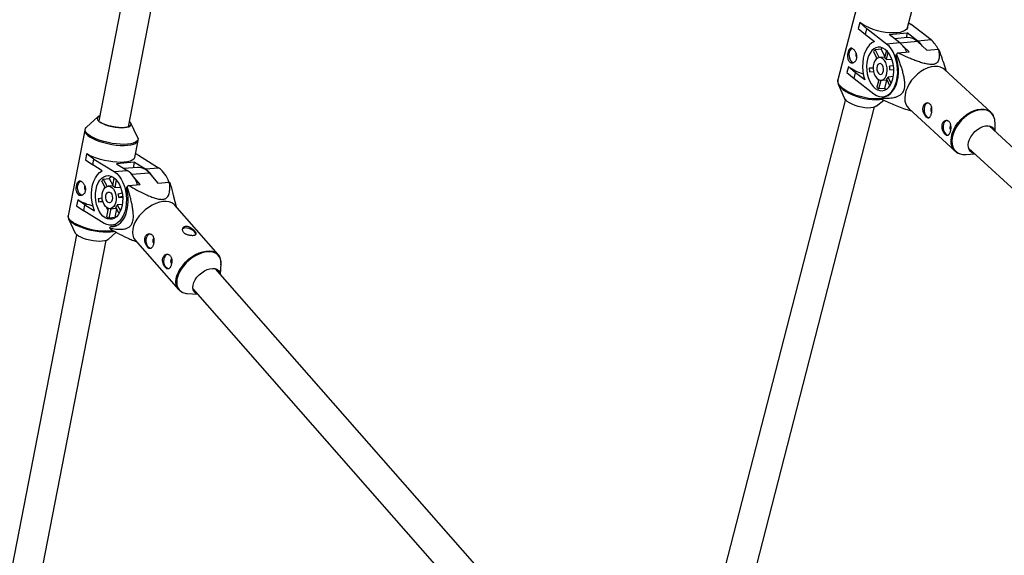
# Model space of a CAD drawing. Units: millimetres. Extents: x -6971 to 1229, y -13350 to -5150.
# Drawn here: x -4622 to -4100, y -9754 to -9471 of the extents above; entities that cross this region are included whole.
import ezdxf

# ---------------------------------------------------------------- set-up
doc = ezdxf.new("R2010")
doc.units = ezdxf.units.MM

msp = doc.modelspace()

# ---------------------------------------------------------------- linework, layer by layer
at = {"color": 7, "linetype": 'Continuous', "lineweight": 25}
for p, q in [((-4530.34, -9271.63), (-4579.57, -9524.4)), ((-4563.87, -9527.46), (-4514.63, -9274.62)), ((-4176.77, -9459.09), (-4187.98, -9502.63)), ((-4151.09, -9474.86), (-4148.88, -9466.27)), ((-4176.39, -9472.32), (-4177.17, -9475.35)), ((-4176.28, -9472.31), (-4176.39, -9472.32)), ((-4172.63, -9475.57), (-4176.39, -9472.32)), ((-4150.47, -9472.45), (-4149.13, -9473.38)), ((-4138.64, -9481.48), (-4149.13, -9473.38)), ((-4177.17, -9475.35), (-4173.41, -9478.6)), ((-4173.41, -9478.6), (-4172.63, -9475.57)), ((-4173.41, -9478.6), (-4168.55, -9482.34)), ((-4162.14, -9483.66), (-4172.63, -9475.57)), ((-4160.82, -9478.67), (-4151.22, -9477.78)), ((-4155.19, -9483.02), (-4160.82, -9478.67)), ((-4151.22, -9477.78), (-4151.88, -9480.32)), ((-4145.59, -9482.12), (-4151.22, -9477.78)), ((-4155.19, -9483.02), (-4162.14, -9483.66)), ((-4151.15, -9480.25), (-4157.96, -9480.88)), ((-4145.84, -9482.31), (-4140.79, -9486.96)), ((-4138.64, -9481.48), (-4145.59, -9482.12)), ((-4169.09, -9487.59), (-4167.33, -9491.36)), ((-4168.16, -9486.55), (-4165.03, -9486.26)), ((-4166.14, -9490.88), (-4168.16, -9486.55)), ((-4163.14, -9490.32), (-4165.03, -9486.26)), ((-4162.29, -9487.01), (-4163.32, -9491.01)), ((-4162.22, -9491.87), (-4161.26, -9488.16)), ((-4157.28, -9489.99), (-4156.99, -9489.07)), ((-4156.22, -9488.39), (-4150.15, -9487.83)), ((-4150.15, -9487.83), (-4153.19, -9485.04)), ((-4140.79, -9486.96), (-4134.72, -9486.39)), ((-4163.22, -9490.61), (-4166.09, -9490.87)), ((-4162.22, -9491.87), (-4159.39, -9491.6)), ((-4130.37, -9498.27), (-4132.06, -9493.16)), ((-4182.4, -9495.66), (-4183.18, -9498.69)), ((-4183.18, -9498.69), (-4179.41, -9501.93)), ((-4182.28, -9495.65), (-4182.4, -9495.66)), ((-4178.63, -9498.9), (-4182.4, -9495.66)), ((-4179.41, -9501.93), (-4178.63, -9498.9)), ((-4173.78, -9502.65), (-4178.63, -9498.9)), ((-4171.36, -9496.43), (-4169.28, -9496.23)), ((-4169.28, -9496.23), (-4171.36, -9496.43)), ((-4171.18, -9498.32), (-4169.11, -9498.13)), ((-4158.47, -9495.24), (-4160.55, -9495.43)), ((-4158.47, -9495.24), (-4160.55, -9495.43)), ((-4160.38, -9497.33), (-4158.3, -9497.14)), ((-4106.98, -9519.75), (-4131.53, -9497.2)), ((-4187.76, -9504.88), (-4184.65, -9512.19)), ((-4187.76, -9504.88), (-4187.54, -9505.32)), ((-4179.41, -9501.93), (-4168.92, -9510.03)), ((-4166.29, -9502.57), (-4167.33, -9506.59)), ((-4166.22, -9507.44), (-4165.04, -9502.83)), ((-4164.97, -9502.82), (-4162.11, -9502.55)), ((-4163.1, -9507.15), (-4161.99, -9502.82)), ((-4162.29, -9502.18), (-4160.54, -9505.93)), ((-4158.53, -9500.87), (-4161.36, -9501.14)), ((-4159.74, -9504.61), (-4161.36, -9501.14)), ((-4163.1, -9507.15), (-4166.22, -9507.44)), ((-4184.01, -9512.9), (-4277.12, -9874.61)), ((-4167.62, -9516.57), (-4163.57, -9513.4)), ((-4164.52, -9512.58), (-4164.22, -9511.65)), ((-4164.22, -9511.65), (-4163.5, -9511.58)), ((-4164.16, -9511.58), (-4162.95, -9511.47)), ((-4261.21, -9876.97), (-4168.52, -9516.89)), ((-4150.47, -9517.82), (-4125.91, -9540.37)), ((-4149.71, -9518.79), (-4149.31, -9518.89)), ((-4580.08, -9522.15), (-4586.17, -9527.77)), ((-4559.02, -9533.06), (-4562.56, -9525.56)), ((-4104.67, -9530.01), (-4104.69, -9525.45)), ((-4587.04, -9529.25), (-4595.87, -9574.59)), ((-3896.49, -9721.16), (-4107.87, -9527.07)), ((-4560.51, -9543.7), (-4558.77, -9534.75)), ((-4586.04, -9541.9), (-4586.66, -9545.05)), ((-4586.04, -9541.9), (-4585.93, -9541.89)), ((-4582.18, -9544.57), (-4586.04, -9541.9)), ((-4560.13, -9541.73), (-4558.61, -9542.59)), ((-4125.91, -9540.37), (-4126.06, -9540.23)), ((-4120.04, -9542.16), (-4115.49, -9541.79)), ((-4118.69, -9538.86), (-3907.31, -9732.95)), ((-4586.66, -9545.05), (-4582.8, -9547.72)), ((-4582.8, -9547.72), (-4582.18, -9544.57)), ((-4582.18, -9544.57), (-4571.45, -9551.21)), ((-4560.61, -9546.25), (-4570.25, -9547.06)), ((-4570.25, -9547.06), (-4564.48, -9550.62)), ((-4561.18, -9549.19), (-4560.61, -9546.25)), ((-4560.61, -9546.25), (-4554.85, -9549.82)), ((-4558.61, -9542.59), (-4547.88, -9549.23)), ((-4577.83, -9550.79), (-4582.8, -9547.72)), ((-4571.45, -9551.21), (-4564.48, -9550.62)), ((-4559, -9549.01), (-4566.13, -9549.61)), ((-4554.85, -9549.82), (-4547.88, -9549.23)), ((-4552.99, -9551.89), (-4548.26, -9557.28)), ((-4576.23, -9559.73), (-4578.06, -9556.36)), ((-4577.2, -9555.18), (-4574.06, -9554.92)), ((-4577.2, -9555.18), (-4575.1, -9559.05)), ((-4574.06, -9554.92), (-4572.12, -9558.5)), ((-4572.21, -9558.97), (-4571.37, -9554.64)), ((-4570.3, -9555.67), (-4571.08, -9559.67)), ((-4557.66, -9558.07), (-4560.93, -9554.34)), ((-4548.26, -9557.28), (-4542.17, -9556.77)), ((-4576.4, -9559.9), (-4576.32, -9559.56)), ((-4572.17, -9558.75), (-4574.63, -9558.96)), ((-4571.08, -9559.67), (-4568.1, -9559.42)), ((-4569.27, -9563.02), (-4567.22, -9562.53)), ((-4564.91, -9560.08), (-4564.55, -9559.21)), ((-4563.75, -9558.58), (-4557.66, -9558.07)), ((-4590.78, -9566.2), (-4591.39, -9569.35)), ((-4590.78, -9566.2), (-4590.66, -9566.19)), ((-4586.92, -9568.86), (-4590.78, -9566.2)), ((-4579.85, -9565.55), (-4577.84, -9565.07)), ((-4577.53, -9566.94), (-4579.58, -9567.43)), ((-4577.44, -9567.25), (-4579.58, -9567.43)), ((-4566.98, -9564.41), (-4569, -9564.9)), ((-4569, -9564.9), (-4566.95, -9564.73)), ((-4538.48, -9569.98), (-4539.76, -9564.63)), ((-4591.39, -9569.35), (-4587.53, -9572.02)), ((-4587.53, -9572.02), (-4586.92, -9568.86)), ((-4576.8, -9578.66), (-4587.53, -9572.02)), ((-4586.92, -9568.86), (-4581.95, -9571.94)), ((-4575.37, -9575.19), (-4574.52, -9570.82)), ((-4573.27, -9570.88), (-4574.24, -9575.89)), ((-4573.63, -9570.91), (-4570.31, -9570.64)), ((-4570.18, -9570.87), (-4571.11, -9575.63)), ((-4568.8, -9573.42), (-4570.63, -9570.04)), ((-4567.13, -9568.64), (-4569.77, -9568.87)), ((-4569.77, -9568.87), (-4568.07, -9572)), ((-4516.34, -9595.18), (-4539.34, -9569)), ((-4595.89, -9574.68), (-4595.87, -9574.59)), ((-4595.62, -9576.28), (-4592.09, -9583.77)), ((-4571.11, -9575.63), (-4574.24, -9575.89)), ((-4570.94, -9575.7), (-4571.11, -9575.63)), ((-4574.56, -9587.19), (-4570.39, -9583.35)), ((-4573.67, -9581.19), (-4573.31, -9580.32)), ((-4573.31, -9580.32), (-4570.85, -9580.12)), ((-4572.89, -9579.68), (-4569.27, -9579.38)), ((-4591.32, -9584.71), (-4675.52, -10017)), ((-4659.68, -10019.38), (-4575.62, -9587.77)), ((-4561.26, -9587.79), (-4559.51, -9588.46)), ((-4560.38, -9587.47), (-4537.38, -9613.66)), ((-4280.13, -9873.24), (-4517.74, -9602.69)), ((-4515.14, -9605.65), (-4514.82, -9600.11)), ((-4537.28, -9613.77), (-4537.38, -9613.66)), ((-4529.76, -9613.25), (-4292.15, -9883.8)), ((-4532.69, -9615.8), (-4527.16, -9616.2))]:
    msp.add_line(p, q, dxfattribs=at)
at = {"color": 8, "linetype": 'Continuous', "lineweight": 25}
for p, q in [((-4145.84, -9482.31), (-4155, -9483.17)), ((-4562.16, -9552.66), (-4552.99, -9551.89))]:
    msp.add_line(p, q, dxfattribs=at)
at = {"color": 7, "linetype": 'Continuous', "lineweight": 25, "flags": 128}
for points in [[(-4151.09, -9474.86), (-4151.17, -9475.1), (-4151.65, -9475.88), (-4152.47, -9476.55), (-4153.6, -9477.09), (-4155.01, -9477.49), (-4156.66, -9477.73), (-4158.52, -9477.81), (-4160.55, -9477.74), (-4162.68, -9477.5), (-4164.87, -9477.11), (-4167.06, -9476.58), (-4169.21, -9475.91), (-4171.25, -9475.13), (-4173.14, -9474.26), (-4174.83, -9473.31), (-4176.28, -9472.31)], [(-4168.55, -9482.34), (-4169.91, -9483.05), (-4171.17, -9484.11), (-4172.28, -9485.49), (-4173.23, -9487.15), (-4173.98, -9489.06), (-4174.53, -9491.17), (-4174.84, -9493.41), (-4174.92, -9495.74), (-4174.77, -9498.1), (-4174.39, -9500.42), (-4173.78, -9502.65)], [(-4168.92, -9510.03), (-4167.54, -9510.91), (-4166.1, -9511.44), (-4164.65, -9511.61), (-4163.22, -9511.42), (-4161.85, -9510.86), (-4160.56, -9509.97), (-4159.4, -9508.75), (-4158.4, -9507.24), (-4157.56, -9505.47), (-4156.93, -9503.49), (-4156.5, -9501.35), (-4156.3, -9499.09), (-4156.32, -9496.78), (-4156.58, -9494.47), (-4157.05, -9492.22), (-4157.73, -9490.09), (-4158.6, -9488.12), (-4159.64, -9486.36), (-4160.83, -9484.87), (-4162.14, -9483.66)], [(-4180.59, -9485.94), (-4180.99, -9486.21), (-4181.56, -9486.93), (-4181.94, -9487.92), (-4182.11, -9489.08), (-4182.04, -9490.29), (-4181.73, -9491.45), (-4181.23, -9492.43), (-4180.57, -9493.14), (-4179.83, -9493.51), (-4179.75, -9493.53)], [(-4162.87, -9486.51), (-4164.08, -9485.77), (-4165.34, -9485.36), (-4166.6, -9485.3), (-4167.83, -9485.59), (-4168.99, -9486.22), (-4170.04, -9487.17), (-4170.96, -9488.42), (-4171.71, -9489.93), (-4172.28, -9491.64), (-4172.63, -9493.51), (-4172.78, -9495.49), (-4172.7, -9497.5), (-4172.41, -9499.5), (-4171.9, -9501.42), (-4171.21, -9503.19), (-4170.34, -9504.77), (-4169.32, -9506.12), (-4168.19, -9507.18), (-4166.98, -9507.93), (-4165.72, -9508.34), (-4164.46, -9508.4), (-4163.23, -9508.11), (-4162.07, -9507.48), (-4161.02, -9506.52), (-4160.1, -9505.27), (-4159.35, -9503.77), (-4158.79, -9502.05), (-4158.43, -9500.18), (-4158.28, -9498.21), (-4158.36, -9496.19), (-4158.66, -9494.19), (-4159.16, -9492.28), (-4159.86, -9490.5), (-4160.73, -9488.92), (-4161.74, -9487.58), (-4162.87, -9486.51)], [(-4164.29, -9485.68), (-4164.35, -9485.72), (-4165.03, -9486.26)], [(-4164.16, -9491.5), (-4165.07, -9491), (-4166.01, -9490.87), (-4166.92, -9491.11), (-4167.74, -9491.71), (-4168.42, -9492.63), (-4168.93, -9493.82), (-4169.22, -9495.2), (-4169.27, -9496.69), (-4169.1, -9498.18), (-4168.69, -9499.59), (-4168.09, -9500.82), (-4167.33, -9501.81), (-4166.46, -9502.49), (-4165.53, -9502.81), (-4164.59, -9502.75), (-4163.72, -9502.33), (-4162.96, -9501.56), (-4162.36, -9500.49), (-4161.96, -9499.2), (-4161.79, -9497.76), (-4161.85, -9496.26), (-4162.14, -9494.79), (-4162.65, -9493.46), (-4163.33, -9492.34), (-4164.16, -9491.5)], [(-4167.62, -9490.75), (-4167.75, -9491.22), (-4167.9, -9491.89)], [(-4164.87, -9494.26), (-4165.52, -9493.97), (-4166.18, -9494.06), (-4166.74, -9494.53), (-4167.15, -9495.31), (-4167.33, -9496.3), (-4167.28, -9497.36), (-4166.98, -9498.36), (-4166.49, -9499.15), (-4165.87, -9499.62), (-4165.21, -9499.73), (-4164.59, -9499.44), (-4164.09, -9498.81), (-4163.79, -9497.9), (-4163.73, -9496.86), (-4163.9, -9495.81), (-4164.3, -9494.91), (-4164.87, -9494.26)], [(-4164.22, -9511.65), (-4162.79, -9511.43), (-4161.42, -9510.85), (-4160.15, -9509.94), (-4158.99, -9508.7), (-4157.99, -9507.18), (-4157.16, -9505.4), (-4156.53, -9503.42), (-4156.1, -9501.27), (-4155.89, -9499.02), (-4155.91, -9496.71), (-4156.15, -9494.4), (-4156.62, -9492.14), (-4157.28, -9489.99)], [(-4131.53, -9497.2), (-4132.22, -9496.65), (-4133.55, -9495.98), (-4135.07, -9495.6), (-4136.74, -9495.53), (-4138.52, -9495.77), (-4140.37, -9496.32), (-4142.23, -9497.15), (-4144.06, -9498.25), (-4145.81, -9499.6), (-4147.44, -9501.14), (-4148.9, -9502.86), (-4150.16, -9504.69), (-4151.18, -9506.6), (-4151.93, -9508.53)], [(-4166.95, -9502.16), (-4166.68, -9502.77), (-4166.46, -9503.22)], [(-4163.1, -9507.15), (-4162.32, -9507.56), (-4162.25, -9507.6)], [(-4151.93, -9508.53), (-4152.4, -9510.43), (-4152.58, -9512.26), (-4152.46, -9513.96), (-4152.04, -9515.5), (-4151.33, -9516.83), (-4150.47, -9517.82)], [(-4167.62, -9516.57), (-4168.2, -9516.93), (-4169.24, -9517.29), (-4170.54, -9517.5), (-4172.04, -9517.55), (-4173.69, -9517.44), (-4175.42, -9517.17), (-4177.17, -9516.76), (-4178.87, -9516.22), (-4180.45, -9515.57), (-4181.86, -9514.83), (-4183.04, -9514.04), (-4183.95, -9513.23), (-4184.54, -9512.42), (-4184.65, -9512.19)], [(-4142.1, -9516.76), (-4142.32, -9517.89), (-4142.31, -9519.1), (-4142.06, -9520.28), (-4141.6, -9521.32), (-4140.98, -9522.1), (-4140.25, -9522.56), (-4139.55, -9522.66)], [(-4138.29, -9517.18), (-4138.44, -9517.33), (-4138.67, -9517.78)], [(-4579.02, -9521.57), (-4579.25, -9521.66), (-4579.99, -9522.07), (-4580.4, -9522.58), (-4580.47, -9523.17), (-4580.19, -9523.81), (-4579.57, -9524.48), (-4578.65, -9525.15)], [(-4578.65, -9525.15), (-4577.44, -9525.8), (-4576.01, -9526.4), (-4574.4, -9526.93), (-4572.68, -9527.37), (-4570.91, -9527.7), (-4569.16, -9527.9), (-4567.5, -9527.98), (-4565.99, -9527.93), (-4564.69, -9527.75), (-4563.66, -9527.44), (-4562.92, -9527.02), (-4562.51, -9526.51), (-4562.44, -9525.93), (-4562.72, -9525.28), (-4563.32, -9524.63)], [(-4563.35, -9524.8), (-4563.13, -9525.03), (-4562.7, -9525.69), (-4562.63, -9526.31), (-4562.92, -9526.86), (-4563.55, -9527.32), (-4564.51, -9527.66), (-4565.76, -9527.88), (-4567.24, -9527.97), (-4568.89, -9527.91), (-4570.65, -9527.73), (-4572.44, -9527.41), (-4574.19, -9526.98), (-4575.83, -9526.45), (-4577.29, -9525.85), (-4578.51, -9525.19)], [(-4131.99, -9526.05), (-4132.21, -9527.18), (-4132.19, -9528.39), (-4131.94, -9529.57), (-4131.48, -9530.61), (-4130.86, -9531.39), (-4130.13, -9531.85), (-4129.43, -9531.95)], [(-4128.18, -9526.47), (-4128.33, -9526.62), (-4128.56, -9527.07)], [(-4115.68, -9541.62), (-4115.74, -9541.61), (-4116.84, -9541.21), (-4117.74, -9540.53), (-4118.4, -9539.6), (-4118.79, -9538.45), (-4118.89, -9537.14), (-4118.69, -9535.71), (-4118.22, -9534.22), (-4117.48, -9532.74), (-4116.51, -9531.33), (-4115.34, -9530.04), (-4114.03, -9528.92), (-4112.62, -9528.03), (-4111.18, -9527.39), (-4109.77, -9527.05), (-4108.44, -9526.99), (-4107.24, -9527.24), (-4106.23, -9527.78), (-4105.45, -9528.59), (-4104.92, -9529.64), (-4104.86, -9529.83)], [(-4560.51, -9543.7), (-4560.61, -9544.02), (-4561.09, -9544.68), (-4561.9, -9545.24), (-4563.02, -9545.69), (-4564.42, -9546.03), (-4566.08, -9546.25), (-4567.95, -9546.33), (-4569.99, -9546.28), (-4572.14, -9546.1), (-4574.35, -9545.79), (-4576.57, -9545.36), (-4578.74, -9544.83), (-4580.81, -9544.19), (-4582.73, -9543.48), (-4584.45, -9542.71), (-4585.93, -9541.89)], [(-4581.95, -9571.94), (-4582.66, -9569.79), (-4583.16, -9567.51), (-4583.43, -9565.16), (-4583.46, -9562.81), (-4583.27, -9560.51), (-4582.84, -9558.31), (-4582.19, -9556.29), (-4581.35, -9554.48), (-4580.32, -9552.94), (-4579.14, -9551.7), (-4577.83, -9550.79)], [(-4571.45, -9551.21), (-4570.11, -9552.23), (-4568.87, -9553.57), (-4567.75, -9555.18), (-4566.79, -9557.03), (-4566.01, -9559.08), (-4565.44, -9561.28), (-4565.07, -9563.56), (-4564.93, -9565.88), (-4565.02, -9568.17), (-4565.33, -9570.39), (-4565.85, -9572.47), (-4566.58, -9574.36), (-4567.5, -9576.02), (-4568.58, -9577.41), (-4569.79, -9578.49), (-4571.12, -9579.24), (-4572.51, -9579.64), (-4573.95, -9579.67), (-4575.39, -9579.34), (-4576.8, -9578.66)], [(-4588.57, -9563.82), (-4589.08, -9563.59), (-4589.76, -9562.97), (-4590.3, -9562.06), (-4590.66, -9560.94), (-4590.79, -9559.73), (-4590.69, -9558.54), (-4590.36, -9557.49), (-4589.83, -9556.69), (-4589.23, -9556.23)], [(-4576.22, -9575.69), (-4577.39, -9574.79), (-4578.46, -9573.58), (-4579.39, -9572.12), (-4580.17, -9570.43), (-4580.76, -9568.58), (-4581.15, -9566.61), (-4581.33, -9564.6), (-4581.29, -9562.6), (-4581.03, -9560.66), (-4580.56, -9558.86), (-4579.89, -9557.24), (-4579.06, -9555.86), (-4578.07, -9554.75), (-4576.96, -9553.95), (-4575.76, -9553.48), (-4574.52, -9553.36), (-4573.26, -9553.6), (-4572.03, -9554.18), (-4570.87, -9555.08), (-4569.8, -9556.29), (-4568.86, -9557.75), (-4568.09, -9559.44), (-4567.5, -9561.29), (-4567.11, -9563.26), (-4566.93, -9565.27), (-4566.97, -9567.27), (-4567.23, -9569.21), (-4567.7, -9571.01), (-4568.36, -9572.63), (-4569.2, -9574.01), (-4570.19, -9575.12), (-4571.3, -9575.92), (-4572.49, -9576.39), (-4573.74, -9576.51), (-4574.99, -9576.27), (-4576.22, -9575.69)], [(-4574.06, -9554.92), (-4573.41, -9554.27), (-4572.78, -9553.78)], [(-4575.21, -9570.5), (-4576.07, -9569.78), (-4576.8, -9568.75), (-4577.36, -9567.48), (-4577.72, -9566.05), (-4577.86, -9564.55), (-4577.76, -9563.08), (-4577.43, -9561.72), (-4576.9, -9560.57), (-4576.19, -9559.69), (-4575.35, -9559.13), (-4574.43, -9558.95), (-4573.5, -9559.14), (-4572.61, -9559.69), (-4571.81, -9560.57), (-4571.15, -9561.73), (-4570.69, -9563.09), (-4570.44, -9564.57), (-4570.42, -9566.06), (-4570.63, -9567.49), (-4571.07, -9568.76), (-4571.7, -9569.78), (-4572.48, -9570.5), (-4573.36, -9570.88), (-4574.29, -9570.87), (-4575.21, -9570.5)], [(-4574.65, -9567.62), (-4575.24, -9567.06), (-4575.68, -9566.2), (-4575.91, -9565.18), (-4575.89, -9564.12), (-4575.64, -9563.17), (-4575.19, -9562.46), (-4574.59, -9562.09), (-4573.93, -9562.1), (-4573.3, -9562.49), (-4572.77, -9563.21), (-4572.44, -9564.17), (-4572.33, -9565.23), (-4572.46, -9566.25), (-4572.82, -9567.09), (-4573.35, -9567.64), (-4573.99, -9567.83), (-4574.65, -9567.62)], [(-4573.31, -9580.32), (-4571.87, -9580.33), (-4570.46, -9579.98), (-4569.12, -9579.28), (-4567.89, -9578.25), (-4566.78, -9576.91), (-4565.83, -9575.29), (-4565.07, -9573.44), (-4564.5, -9571.39), (-4564.14, -9569.2), (-4564, -9566.92), (-4564.08, -9564.6), (-4564.39, -9562.3), (-4564.91, -9560.08)], [(-4539.34, -9569), (-4539.82, -9568.52), (-4540.97, -9567.75), (-4542.36, -9567.25), (-4543.94, -9567.04), (-4545.67, -9567.11), (-4547.51, -9567.48), (-4549.42, -9568.12), (-4551.33, -9569.02), (-4553.21, -9570.17), (-4555, -9571.52), (-4556.65, -9573.04), (-4558.13, -9574.7), (-4559.4, -9576.46), (-4560.42, -9578.25), (-4561.16, -9580.05), (-4561.61, -9581.8), (-4561.76, -9583.46), (-4561.6, -9584.98), (-4561.14, -9586.33), (-4560.38, -9587.47), (-4560.38, -9587.47)], [(-4595.62, -9576.28), (-4595.61, -9576.31), (-4595.45, -9576.59)], [(-4528.82, -9583.19), (-4529.6, -9582.48), (-4530.61, -9581.86), (-4531.74, -9581.4), (-4532.88, -9581.14), (-4533.93, -9581.11), (-4534.77, -9581.3), (-4535.33, -9581.7), (-4535.48, -9581.95)], [(-4528.19, -9584.56), (-4528.33, -9583.92), (-4528.82, -9583.19)], [(-4574.56, -9587.19), (-4574.65, -9587.27), (-4575.39, -9587.68), (-4576.43, -9587.99), (-4577.73, -9588.17), (-4579.23, -9588.23), (-4580.89, -9588.15), (-4582.64, -9587.94), (-4584.41, -9587.61), (-4586.13, -9587.17), (-4587.74, -9586.64), (-4589.18, -9586.04), (-4590.38, -9585.39), (-4591.31, -9584.72), (-4591.92, -9584.05), (-4592.09, -9583.77)], [(-4552.08, -9591.96), (-4552.74, -9591.76), (-4553.44, -9591.19), (-4554.01, -9590.32), (-4554.4, -9589.22), (-4554.57, -9588.02), (-4554.5, -9586.82), (-4554.2, -9585.74)], [(-4542.6, -9602.75), (-4543.27, -9602.55), (-4543.96, -9601.98), (-4544.53, -9601.1), (-4544.92, -9600.01), (-4545.09, -9598.8), (-4545.02, -9597.6), (-4544.73, -9596.53)], [(-4529.23, -9609.96), (-4528.52, -9608.57), (-4527.56, -9607.21), (-4526.4, -9605.94), (-4525.07, -9604.81), (-4523.64, -9603.87), (-4522.16, -9603.16), (-4520.7, -9602.7), (-4519.31, -9602.52), (-4518.05, -9602.61), (-4516.97, -9602.99), (-4516.12, -9603.63), (-4515.53, -9604.5), (-4515.22, -9605.55)], [(-4527.25, -9616.11), (-4527.5, -9616.03), (-4528.47, -9615.52), (-4529.19, -9614.76), (-4529.65, -9613.78), (-4529.8, -9612.62), (-4529.66, -9611.33), (-4529.23, -9609.96)]]:
    msp.add_lwpolyline(points, dxfattribs=at)
at = {"color": 8, "linetype": 'Continuous', "lineweight": 25, "flags": 128}
for points in [[(-4164.5, -9512.53), (-4165.66, -9512.68), (-4167.52, -9512.77), (-4169.54, -9512.69), (-4171.68, -9512.45), (-4173.87, -9512.06), (-4176.06, -9511.53), (-4178.21, -9510.86), (-4180.25, -9510.09), (-4182.14, -9509.21), (-4183.83, -9508.26), (-4185.27, -9507.27), (-4186.45, -9506.24), (-4187.31, -9505.22), (-4187.85, -9504.22), (-4188.05, -9503.27), (-4187.98, -9502.63)], [(-4187.54, -9505.32), (-4187.28, -9505.73), (-4186.43, -9506.74), (-4185.27, -9507.75), (-4183.84, -9508.74), (-4182.17, -9509.67), (-4180.3, -9510.54), (-4178.28, -9511.31), (-4176.17, -9511.96), (-4174, -9512.49), (-4171.83, -9512.88), (-4169.73, -9513.11), (-4167.73, -9513.19), (-4165.89, -9513.1), (-4164.33, -9512.88)], [(-4127.37, -9531.07), (-4126.62, -9529.15), (-4125.6, -9527.24), (-4124.34, -9525.41), (-4122.88, -9523.69), (-4121.26, -9522.14), (-4119.5, -9520.8), (-4117.67, -9519.7), (-4115.81, -9518.86), (-4113.96, -9518.32), (-4112.18, -9518.08), (-4110.51, -9518.15), (-4108.99, -9518.52), (-4107.67, -9519.2), (-4106.95, -9519.77)], [(-4105.49, -9521.87), (-4105.54, -9521.77), (-4106.37, -9520.57), (-4107.46, -9519.62), (-4108.77, -9518.95), (-4110.27, -9518.58), (-4111.92, -9518.51), (-4113.68, -9518.75), (-4115.5, -9519.29), (-4117.34, -9520.11), (-4119.15, -9521.2), (-4120.88, -9522.53), (-4122.49, -9524.06), (-4123.93, -9525.75), (-4125.17, -9527.56), (-4126.18, -9529.44), (-4126.93, -9531.35)], [(-4587.05, -9529.3), (-4587.07, -9529.65), (-4586.84, -9530.44), (-4586.28, -9531.26), (-4585.39, -9532.11), (-4584.19, -9532.95)], [(-4583.95, -9532.42), (-4585.14, -9531.59), (-4586.02, -9530.75), (-4586.58, -9529.94), (-4586.8, -9529.16), (-4586.67, -9528.44), (-4586.2, -9527.79), (-4586.16, -9527.75)], [(-4126.06, -9540.23), (-4126.78, -9539.38), (-4127.48, -9538.05), (-4127.9, -9536.51), (-4128.02, -9534.81), (-4127.85, -9532.98), (-4127.37, -9531.07)], [(-4126.93, -9531.35), (-4127.39, -9533.23), (-4127.57, -9535.04), (-4127.45, -9536.72), (-4127.03, -9538.24), (-4126.33, -9539.55), (-4125.37, -9540.63), (-4124.17, -9541.44), (-4123.53, -9541.73)], [(-4584.19, -9532.95), (-4582.71, -9533.76), (-4580.99, -9534.54), (-4579.07, -9535.25), (-4577, -9535.88), (-4574.83, -9536.42), (-4572.61, -9536.85), (-4570.4, -9537.15), (-4568.25, -9537.34), (-4566.21, -9537.39), (-4564.34, -9537.3), (-4562.68, -9537.09), (-4561.27, -9536.75), (-4560.15, -9536.3), (-4559.35, -9535.73), (-4558.87, -9535.08), (-4558.77, -9534.72)], [(-4559.02, -9533.06), (-4558.81, -9533.8), (-4558.94, -9534.52), (-4559.41, -9535.17), (-4560.2, -9535.73), (-4561.31, -9536.18), (-4562.7, -9536.51), (-4564.34, -9536.72), (-4566.19, -9536.8), (-4568.2, -9536.75), (-4570.32, -9536.57), (-4572.51, -9536.27), (-4574.7, -9535.85), (-4576.85, -9535.32), (-4578.89, -9534.69), (-4580.79, -9533.99), (-4582.49, -9533.22), (-4583.95, -9532.42)], [(-4593.02, -9578.29), (-4594.22, -9577.44), (-4595.11, -9576.6), (-4595.67, -9575.78), (-4595.9, -9574.99), (-4595.89, -9574.68)], [(-4595.45, -9576.59), (-4595.05, -9577.13), (-4594.17, -9577.96), (-4592.98, -9578.79), (-4591.52, -9579.6), (-4589.82, -9580.37), (-4587.93, -9581.07), (-4585.88, -9581.69), (-4583.73, -9582.22), (-4581.54, -9582.65), (-4579.36, -9582.95), (-4577.23, -9583.13), (-4575.22, -9583.18), (-4573.37, -9583.1), (-4571.73, -9582.89), (-4571.35, -9582.81)], [(-4537.38, -9613.66), (-4537.39, -9613.65), (-4538.14, -9612.52), (-4538.61, -9611.17), (-4538.77, -9609.64), (-4538.62, -9607.99), (-4538.17, -9606.24), (-4537.42, -9604.44), (-4536.4, -9602.64), (-4535.14, -9600.89), (-4533.66, -9599.23), (-4532, -9597.7), (-4530.21, -9596.35), (-4528.34, -9595.21), (-4526.42, -9594.3), (-4524.52, -9593.66), (-4522.68, -9593.3), (-4520.94, -9593.22), (-4519.36, -9593.43), (-4517.98, -9593.93), (-4516.82, -9594.7), (-4516.33, -9595.19)], [(-4514.82, -9600.11), (-4514.85, -9598.82), (-4515.16, -9597.4), (-4515.77, -9596.17), (-4516.65, -9595.16), (-4517.79, -9594.4), (-4519.16, -9593.9), (-4520.72, -9593.69), (-4522.43, -9593.77), (-4524.25, -9594.13), (-4526.13, -9594.76), (-4528.02, -9595.65), (-4529.88, -9596.78), (-4531.64, -9598.12), (-4533.28, -9599.63), (-4534.74, -9601.27), (-4535.99, -9603), (-4537, -9604.77), (-4537.73, -9606.55), (-4538.18, -9608.28), (-4538.33, -9609.92), (-4538.17, -9611.42), (-4537.71, -9612.75), (-4536.96, -9613.88), (-4535.95, -9614.76), (-4535.03, -9615.26)]]:
    msp.add_lwpolyline(points, dxfattribs=at)
at = {"color": 7, "linetype": 'Continuous', "lineweight": 25}
for centre, radius, start, end in [((-4164.07, -9493.72), 13.9, 24.5368, 50.3329), ((-4150.78, -9487.17), 6.93, 44.5026, 93.0318), ((-4153.31, -9491.76), 12.35, 33.9822, 51.2971), ((-4147.52, -9492.18), 13.9, 24.5368, 50.3329), ((-4176.44, -9489.35), 2.12, 156.1696, 225.3215), ((-4163.14, -9491.98), 7.39, 132.7717, 143.6019), ((-4136.66, -9511.42), 30.21, 130.341, 132.2702), ((-4141.93, -9491.48), 8.83, 30.8214, 35.2014), ((-4165.07, -9494.42), 3.83, 41.85, 62.8211), ((-4167.09, -9474.63), 25.93, 234.1369, 253.2279), ((-4152.71, -9495.65), 18.66, 182.3701, 188.2052), ((-4170, -9497.26), 9.62, 359.6216, 10.9538), ((-4164.62, -9499.15), 3.82, 307.6833, 328.6903), ((-4162.27, -9501.18), 7.41, 226.9297, 237.7414), ((-4156.93, -9508.05), 8.83, 210.8214, 215.2014), ((-4139.86, -9517.13), 2.28, 100.5096, 170.7349), ((-4136.58, -9518.45), 2.19, 162.1317, 220.0347), ((-4578.68, -9523.4), 1.7, 102.8235, 162.0988), ((-4129.74, -9526.42), 2.28, 100.5096, 170.7349), ((-4112.8, -9525.38), 8.11, 359.5148, 25.6633), ((-4126.47, -9527.74), 2.19, 162.1317, 220.0347), ((-4120.82, -9534.19), 8.01, 250.232, 275.5864), ((-4572.54, -9561.98), 13.93, 15.7721, 54.6355), ((-4558.82, -9556.34), 7.34, 37.3787, 91.3953), ((-4561.76, -9560.01), 12.32, 27.1903, 55.8677), ((-4556.2, -9560.78), 14.23, 16.2069, 54.2006), ((-4570.81, -9560.77), 8.49, 138.8253, 148.6847), ((-4548.36, -9560.97), 7.48, 29.3333, 34.117), ((-4585.08, -9559.69), 2.16, 155.5924, 220.2862), ((-4573.37, -9562.1), 3.33, 46.737, 69.7358), ((-4544.04, -9584.84), 32.83, 126.889, 128.6729), ((-4576.08, -9540.87), 29.22, 240.0605, 256.7282), ((-4561.34, -9563.87), 18.59, 185.204, 191.0458), ((-4578.57, -9565.31), 9.58, 2.4521, 13.7976), ((-4562.43, -9565), 14.12, 201.9284, 209.3946), ((-4573.69, -9566.9), 4.39, 314.188, 333.3221), ((-4571.44, -9570.1), 6.43, 232.3038, 244.169), ((-4567.15, -9577.53), 7.48, 209.3333, 214.117), ((-4551.99, -9586.43), 2.32, 109.7824, 162.7492), ((-4549.03, -9587.84), 1.99, 138.0243, 222.3204), ((-4542.51, -9597.22), 2.32, 109.7824, 162.7492), ((-4539.56, -9598.62), 1.99, 138.0243, 222.3204), ((-4532.24, -9608.57), 7.25, 247.3662, 266.4484)]:
    msp.add_arc(centre, radius, start, end, dxfattribs=at)
at = {"color": 8, "linetype": 'Continuous', "lineweight": 25}
msp.add_arc((-4575.75, -9546.75), 35.96, 241.3061, 276.1138, dxfattribs=at)
at = {"color": 7, "linetype": 'Continuous', "lineweight": 25}
for points, knots in [([(-4181.66, -9493.24), (-4181.81, -9493.13), (-4181.95, -9492.99), (-4182.2, -9492.67), (-4182.31, -9492.49), (-4182.5, -9492.1), (-4182.58, -9491.89), (-4182.71, -9491.45), (-4182.76, -9491.21), (-4182.83, -9490.73), (-4182.85, -9490.48), (-4182.87, -9489.96), (-4182.87, -9489.71), (-4182.83, -9489.2), (-4182.8, -9488.94), (-4182.73, -9488.45), (-4182.68, -9488.21), (-4182.56, -9487.75), (-4182.49, -9487.54), (-4182.34, -9487.14), (-4182.26, -9486.95), (-4181.98, -9486.46), (-4181.77, -9486.21), (-4181.41, -9485.98), (-4181.29, -9485.93), (-4181.03, -9485.87), (-4180.89, -9485.86), (-4180.61, -9485.9), (-4180.47, -9485.95), (-4180.18, -9486.09), (-4180.03, -9486.18), (-4179.73, -9486.41), (-4179.58, -9486.55), (-4179.29, -9486.86), (-4179.15, -9487.04), (-4178.88, -9487.42), (-4178.75, -9487.63), (-4178.52, -9488.06), (-4178.42, -9488.29), (-4178.24, -9488.77), (-4178.16, -9489.02), (-4178.04, -9489.51), (-4178, -9489.76), (-4177.95, -9490.27), (-4177.95, -9490.52), (-4177.98, -9491.01), (-4178.02, -9491.25), (-4178.14, -9491.71), (-4178.22, -9491.92), (-4178.41, -9492.33), (-4178.53, -9492.52), (-4178.79, -9492.85), (-4178.94, -9493), (-4179.25, -9493.26), (-4179.42, -9493.36), (-4179.76, -9493.53), (-4179.94, -9493.58), (-4180.3, -9493.65), (-4180.48, -9493.66), (-4180.84, -9493.63), (-4181.02, -9493.58), (-4181.35, -9493.45), (-4181.51, -9493.36), (-4181.66, -9493.24)], [0, 0, 0, 0, 0.03125, 0.03125, 0.0625, 0.0625, 0.09375, 0.09375, 0.125, 0.125, 0.15625, 0.15625, 0.1875, 0.1875, 0.21875, 0.21875, 0.25, 0.25, 0.28125, 0.28125, 0.3125, 0.3125, 0.375, 0.375, 0.40625, 0.40625, 0.4375, 0.4375, 0.46875, 0.46875, 0.5, 0.5, 0.53125, 0.53125, 0.5625, 0.5625, 0.59375, 0.59375, 0.625, 0.625, 0.65625, 0.65625, 0.6875, 0.6875, 0.71875, 0.71875, 0.75, 0.75, 0.78125, 0.78125, 0.8125, 0.8125, 0.84375, 0.84375, 0.875, 0.875, 0.90625, 0.90625, 0.9375, 0.9375, 0.96875, 0.96875, 1, 1, 1, 1]), ([(-4156.99, -9489.07), (-4156.4, -9490.53), (-4155.84, -9492), (-4155.04, -9494.26), (-4154.78, -9495.01), (-4154.28, -9496.54), (-4154.04, -9497.32), (-4153.6, -9498.9), (-4153.39, -9499.7), (-4153.04, -9501.31), (-4152.89, -9502.13), (-4152.73, -9503.37), (-4152.69, -9503.79), (-4152.64, -9504.63), (-4152.63, -9505.06), (-4152.65, -9505.9), (-4152.69, -9506.31), (-4152.78, -9506.91), (-4152.81, -9507.11), (-4152.9, -9507.5), (-4152.95, -9507.69), (-4153.12, -9508.23), (-4153.26, -9508.57), (-4153.59, -9509.2), (-4153.77, -9509.48), (-4154.17, -9509.98), (-4154.38, -9510.2), (-4154.83, -9510.6), (-4155.06, -9510.78), (-4155.76, -9511.24), (-4156.26, -9511.48), (-4157.01, -9511.77), (-4157.26, -9511.85), (-4157.77, -9512.01), (-4158.03, -9512.07), (-4158.8, -9512.25), (-4159.32, -9512.33), (-4160.35, -9512.47), (-4160.87, -9512.51), (-4162.43, -9512.6), (-4163.47, -9512.61), (-4164.52, -9512.58)], [0, 0, 0, 0, 0.125, 0.125, 0.1875, 0.1875, 0.25, 0.25, 0.3125, 0.3125, 0.375, 0.375, 0.40625, 0.40625, 0.4375, 0.4375, 0.46875, 0.46875, 0.484375, 0.484375, 0.5, 0.5, 0.53125, 0.53125, 0.5625, 0.5625, 0.59375, 0.59375, 0.625, 0.625, 0.6875, 0.6875, 0.71875, 0.71875, 0.75, 0.75, 0.8125, 0.8125, 0.875, 0.875, 1, 1, 1, 1]), ([(-4134.72, -9486.39), (-4134.56, -9487.2), (-4134.43, -9488), (-4134.33, -9489.18), (-4134.31, -9489.57), (-4134.31, -9490.34), (-4134.32, -9490.72), (-4134.42, -9491.47), (-4134.49, -9491.84), (-4134.73, -9492.54), (-4134.89, -9492.88), (-4135.23, -9493.35), (-4135.37, -9493.5), (-4135.68, -9493.78), (-4135.86, -9493.91), (-4136.28, -9494.14), (-4136.52, -9494.24), (-4136.93, -9494.35), (-4137.07, -9494.39), (-4137.38, -9494.45), (-4137.53, -9494.47), (-4138.03, -9494.52), (-4138.38, -9494.53), (-4139.13, -9494.5), (-4139.52, -9494.46), (-4140.31, -9494.35), (-4140.72, -9494.28), (-4141.54, -9494.11), (-4141.94, -9494.01), (-4143.16, -9493.68), (-4143.97, -9493.44), (-4145.18, -9493.03), (-4145.58, -9492.89), (-4146.37, -9492.6), (-4146.77, -9492.46), (-4147.94, -9492.01), (-4148.71, -9491.7), (-4150.24, -9491.07), (-4151, -9490.74), (-4153.26, -9489.76), (-4154.75, -9489.08), (-4156.22, -9488.39)], [0, 0, 0, 0, 0.125, 0.125, 0.1875, 0.1875, 0.25, 0.25, 0.3125, 0.3125, 0.375, 0.375, 0.40625, 0.40625, 0.4375, 0.4375, 0.46875, 0.46875, 0.484375, 0.484375, 0.5, 0.5, 0.53125, 0.53125, 0.5625, 0.5625, 0.59375, 0.59375, 0.625, 0.625, 0.6875, 0.6875, 0.71875, 0.71875, 0.75, 0.75, 0.8125, 0.8125, 0.875, 0.875, 1, 1, 1, 1]), ([(-4132.1, -9493.18), (-4132.23, -9492.74), (-4132.88, -9490.59), (-4133.7, -9488.57), (-4134.35, -9486.96)], [0, 0, 0, 0, 0.204685, 1, 1, 1, 1]), ([(-4187.95, -9502.7), (-4188, -9502.85), (-4188.14, -9503.32), (-4188.02, -9504.16), (-4187.8, -9504.9), (-4187.53, -9505.31), (-4187.47, -9505.4)], [0, 0, 0, 0, 0.171225, 0.529986, 0.895594, 1, 1, 1, 1]), ([(-4164.15, -9513.14), (-4161.99, -9514.14), (-4158.7, -9515.66), (-4154.06, -9517.45), (-4151.36, -9518.45), (-4149.91, -9518.72), (-4149.71, -9518.76)], [0, 0, 0, 0, 0.46471, 0.710038, 0.959461, 1, 1, 1, 1]), ([(-4138.5, -9520.86), (-4138.57, -9521.08), (-4138.65, -9521.28), (-4138.82, -9521.66), (-4138.91, -9521.83), (-4139.11, -9522.13), (-4139.22, -9522.25), (-4139.44, -9522.46), (-4139.56, -9522.55), (-4139.8, -9522.66), (-4139.93, -9522.7), (-4140.19, -9522.71), (-4140.33, -9522.7), (-4140.6, -9522.62), (-4140.75, -9522.56), (-4141.03, -9522.38), (-4141.18, -9522.27), (-4141.47, -9522.01), (-4141.61, -9521.85), (-4141.89, -9521.51), (-4142.02, -9521.32), (-4142.27, -9520.91), (-4142.39, -9520.69), (-4142.6, -9520.24), (-4142.7, -9520), (-4142.86, -9519.51), (-4142.92, -9519.27), (-4143.02, -9518.77), (-4143.05, -9518.51), (-4143.07, -9518.01), (-4143.06, -9517.77), (-4143, -9517.29), (-4142.95, -9517.05), (-4142.81, -9516.62), (-4142.72, -9516.41), (-4142.51, -9516.03), (-4142.38, -9515.86), (-4142.11, -9515.56), (-4141.95, -9515.42), (-4141.62, -9515.2), (-4141.45, -9515.11), (-4141.1, -9514.99), (-4140.91, -9514.95), (-4140.54, -9514.92), (-4140.36, -9514.93), (-4140, -9515), (-4139.83, -9515.06), (-4139.5, -9515.23), (-4139.34, -9515.35), (-4139.05, -9515.61), (-4138.92, -9515.76), (-4138.69, -9516.11), (-4138.58, -9516.3), (-4138.41, -9516.72), (-4138.34, -9516.94), (-4138.23, -9517.41), (-4138.2, -9517.65), (-4138.15, -9518.14), (-4138.14, -9518.4), (-4138.15, -9518.91), (-4138.17, -9519.17), (-4138.22, -9519.67), (-4138.26, -9519.93), (-4138.37, -9520.41), (-4138.43, -9520.64), (-4138.5, -9520.86)], [0, 0, 0, 0, 0.03125, 0.03125, 0.0625, 0.0625, 0.09375, 0.09375, 0.125, 0.125, 0.15625, 0.15625, 0.1875, 0.1875, 0.21875, 0.21875, 0.25, 0.25, 0.28125, 0.28125, 0.3125, 0.3125, 0.34375, 0.34375, 0.375, 0.375, 0.40625, 0.40625, 0.4375, 0.4375, 0.46875, 0.46875, 0.5, 0.5, 0.53125, 0.53125, 0.5625, 0.5625, 0.59375, 0.59375, 0.625, 0.625, 0.65625, 0.65625, 0.6875, 0.6875, 0.71875, 0.71875, 0.75, 0.75, 0.78125, 0.78125, 0.8125, 0.8125, 0.84375, 0.84375, 0.875, 0.875, 0.90625, 0.90625, 0.9375, 0.9375, 0.96875, 0.96875, 1, 1, 1, 1]), ([(-4105.57, -9521.63), (-4105.58, -9521.59), (-4105.78, -9521.09), (-4106.24, -9520.45), (-4106.79, -9519.97), (-4106.97, -9519.8)], [0, 0, 0, 0, 0.047068, 0.679408, 1, 1, 1, 1]), ([(-4128.38, -9530.15), (-4128.45, -9530.37), (-4128.53, -9530.57), (-4128.7, -9530.95), (-4128.8, -9531.12), (-4129, -9531.42), (-4129.1, -9531.54), (-4129.32, -9531.75), (-4129.44, -9531.84), (-4129.69, -9531.95), (-4129.81, -9531.99), (-4130.08, -9532), (-4130.21, -9531.99), (-4130.49, -9531.91), (-4130.63, -9531.84), (-4130.92, -9531.67), (-4131.06, -9531.56), (-4131.35, -9531.29), (-4131.49, -9531.14), (-4131.77, -9530.8), (-4131.9, -9530.61), (-4132.16, -9530.2), (-4132.28, -9529.98), (-4132.49, -9529.53), (-4132.58, -9529.29), (-4132.74, -9528.8), (-4132.81, -9528.56), (-4132.9, -9528.06), (-4132.93, -9527.8), (-4132.95, -9527.3), (-4132.95, -9527.06), (-4132.89, -9526.58), (-4132.84, -9526.34), (-4132.7, -9525.91), (-4132.61, -9525.7), (-4132.39, -9525.32), (-4132.27, -9525.15), (-4131.99, -9524.84), (-4131.83, -9524.71), (-4131.51, -9524.49), (-4131.34, -9524.4), (-4130.98, -9524.28), (-4130.79, -9524.24), (-4130.43, -9524.21), (-4130.25, -9524.22), (-4129.88, -9524.29), (-4129.71, -9524.35), (-4129.38, -9524.52), (-4129.22, -9524.63), (-4128.93, -9524.9), (-4128.8, -9525.05), (-4128.57, -9525.4), (-4128.47, -9525.59), (-4128.3, -9526.01), (-4128.23, -9526.23), (-4128.12, -9526.69), (-4128.08, -9526.94), (-4128.03, -9527.43), (-4128.02, -9527.69), (-4128.03, -9528.2), (-4128.05, -9528.46), (-4128.11, -9528.96), (-4128.15, -9529.21), (-4128.25, -9529.7), (-4128.31, -9529.93), (-4128.38, -9530.15)], [0, 0, 0, 0, 0.03125, 0.03125, 0.0625, 0.0625, 0.09375, 0.09375, 0.125, 0.125, 0.15625, 0.15625, 0.1875, 0.1875, 0.21875, 0.21875, 0.25, 0.25, 0.28125, 0.28125, 0.3125, 0.3125, 0.34375, 0.34375, 0.375, 0.375, 0.40625, 0.40625, 0.4375, 0.4375, 0.46875, 0.46875, 0.5, 0.5, 0.53125, 0.53125, 0.5625, 0.5625, 0.59375, 0.59375, 0.625, 0.625, 0.65625, 0.65625, 0.6875, 0.6875, 0.71875, 0.71875, 0.75, 0.75, 0.78125, 0.78125, 0.8125, 0.8125, 0.84375, 0.84375, 0.875, 0.875, 0.90625, 0.90625, 0.9375, 0.9375, 0.96875, 0.96875, 1, 1, 1, 1]), ([(-4586.14, -9527.76), (-4586.32, -9527.93), (-4586.7, -9528.31), (-4587, -9528.88), (-4587.02, -9529.25), (-4587.02, -9529.34)], [0, 0, 0, 0, 0.3996218, 0.8542045, 1, 1, 1, 1]), ([(-4558.78, -9534.7), (-4558.77, -9534.65), (-4558.66, -9534.33), (-4558.78, -9533.67), (-4558.96, -9533.07), (-4559.18, -9532.78), (-4559.2, -9532.74)], [0, 0, 0, 0, 0.074502, 0.502922, 0.934001, 1, 1, 1, 1]), ([(-4126.05, -9540.19), (-4125.92, -9540.33), (-4125.47, -9540.81), (-4124.69, -9541.32), (-4123.98, -9541.57), (-4123.74, -9541.66)], [0, 0, 0, 0, 0.203848, 0.7236855, 1, 1, 1, 1]), ([(-4588.76, -9556.45), (-4588.92, -9556.36), (-4589.07, -9556.29), (-4589.36, -9556.19), (-4589.51, -9556.17), (-4589.79, -9556.17), (-4589.92, -9556.2), (-4590.17, -9556.3), (-4590.29, -9556.38), (-4590.51, -9556.58), (-4590.62, -9556.7), (-4590.81, -9556.98), (-4590.9, -9557.14), (-4591.06, -9557.5), (-4591.13, -9557.7), (-4591.26, -9558.13), (-4591.32, -9558.36), (-4591.41, -9558.83), (-4591.45, -9559.08), (-4591.5, -9559.59), (-4591.52, -9559.84), (-4591.53, -9560.61), (-4591.49, -9561.12), (-4591.35, -9561.83), (-4591.29, -9562.05), (-4591.14, -9562.47), (-4591.05, -9562.67), (-4590.84, -9563.03), (-4590.73, -9563.19), (-4590.47, -9563.47), (-4590.33, -9563.59), (-4590.02, -9563.78), (-4589.86, -9563.85), (-4589.52, -9563.94), (-4589.35, -9563.96), (-4588.99, -9563.95), (-4588.81, -9563.92), (-4588.46, -9563.81), (-4588.29, -9563.73), (-4587.95, -9563.52), (-4587.79, -9563.39), (-4587.5, -9563.1), (-4587.36, -9562.94), (-4587.12, -9562.57), (-4587.01, -9562.37), (-4586.84, -9561.94), (-4586.77, -9561.71), (-4586.68, -9561.23), (-4586.66, -9560.99), (-4586.65, -9560.49), (-4586.66, -9560.23), (-4586.73, -9559.73), (-4586.79, -9559.48), (-4586.93, -9558.98), (-4587.02, -9558.74), (-4587.22, -9558.28), (-4587.34, -9558.06), (-4587.59, -9557.64), (-4587.72, -9557.45), (-4588.01, -9557.1), (-4588.16, -9556.94), (-4588.46, -9556.66), (-4588.61, -9556.55), (-4588.76, -9556.45)], [0, 0, 0, 0, 0.03125, 0.03125, 0.0625, 0.0625, 0.09375, 0.09375, 0.125, 0.125, 0.15625, 0.15625, 0.1875, 0.1875, 0.21875, 0.21875, 0.25, 0.25, 0.28125, 0.28125, 0.3125, 0.3125, 0.375, 0.375, 0.40625, 0.40625, 0.4375, 0.4375, 0.46875, 0.46875, 0.5, 0.5, 0.53125, 0.53125, 0.5625, 0.5625, 0.59375, 0.59375, 0.625, 0.625, 0.65625, 0.65625, 0.6875, 0.6875, 0.71875, 0.71875, 0.75, 0.75, 0.78125, 0.78125, 0.8125, 0.8125, 0.84375, 0.84375, 0.875, 0.875, 0.90625, 0.90625, 0.9375, 0.9375, 0.96875, 0.96875, 1, 1, 1, 1]), ([(-4563.75, -9558.58), (-4562.32, -9559.4), (-4560.87, -9560.21), (-4557.94, -9561.77), (-4556.46, -9562.53), (-4554.17, -9563.6), (-4553.4, -9563.95), (-4552.23, -9564.43), (-4551.84, -9564.59), (-4551.05, -9564.88), (-4550.65, -9565.03), (-4549.45, -9565.42), (-4548.66, -9565.63), (-4547.49, -9565.85), (-4547.1, -9565.9), (-4546.36, -9565.95), (-4546.01, -9565.94), (-4545.35, -9565.88), (-4545.05, -9565.83), (-4544.5, -9565.66), (-4544.25, -9565.55), (-4543.6, -9565.18), (-4543.28, -9564.86), (-4542.77, -9564.15), (-4542.59, -9563.77), (-4542.3, -9562.98), (-4542.21, -9562.56), (-4541.99, -9561.29), (-4541.96, -9560.4), (-4541.99, -9558.6), (-4542.06, -9557.69), (-4542.17, -9556.77)], [0, 0, 0, 0, 0.125, 0.125, 0.25, 0.25, 0.3125, 0.3125, 0.34375, 0.34375, 0.375, 0.375, 0.4375, 0.4375, 0.46875, 0.46875, 0.5, 0.5, 0.53125, 0.53125, 0.5625, 0.5625, 0.625, 0.625, 0.6875, 0.6875, 0.75, 0.75, 0.875, 0.875, 1, 1, 1, 1]), ([(-4539.82, -9564.64), (-4539.95, -9564.04), (-4540.49, -9561.53), (-4541.25, -9559.13), (-4541.84, -9557.3)], [0, 0, 0, 0, 0.23588, 1, 1, 1, 1]), ([(-4573.67, -9581.19), (-4572.63, -9581.39), (-4571.59, -9581.55), (-4570.04, -9581.71), (-4569.52, -9581.75), (-4568.48, -9581.78), (-4567.96, -9581.78), (-4566.93, -9581.72), (-4566.41, -9581.66), (-4565.39, -9581.45), (-4564.89, -9581.3), (-4564.16, -9580.96), (-4563.92, -9580.83), (-4563.45, -9580.52), (-4563.22, -9580.34), (-4562.78, -9579.92), (-4562.58, -9579.68), (-4562.3, -9579.27), (-4562.21, -9579.12), (-4562.04, -9578.81), (-4561.96, -9578.65), (-4561.75, -9578.15), (-4561.63, -9577.79), (-4561.45, -9577.01), (-4561.38, -9576.61), (-4561.29, -9575.79), (-4561.27, -9575.38), (-4561.26, -9574.53), (-4561.27, -9574.1), (-4561.34, -9572.84), (-4561.43, -9572), (-4561.62, -9570.75), (-4561.68, -9570.33), (-4561.83, -9569.5), (-4561.91, -9569.09), (-4562.17, -9567.86), (-4562.35, -9567.06), (-4562.74, -9565.46), (-4562.95, -9564.67), (-4563.6, -9562.31), (-4564.07, -9560.75), (-4564.55, -9559.21)], [0, 0, 0, 0, 0.125, 0.125, 0.1875, 0.1875, 0.25, 0.25, 0.3125, 0.3125, 0.375, 0.375, 0.40625, 0.40625, 0.4375, 0.4375, 0.46875, 0.46875, 0.484375, 0.484375, 0.5, 0.5, 0.53125, 0.53125, 0.5625, 0.5625, 0.59375, 0.59375, 0.625, 0.625, 0.6875, 0.6875, 0.71875, 0.71875, 0.75, 0.75, 0.8125, 0.8125, 0.875, 0.875, 1, 1, 1, 1]), ([(-4595.86, -9574.73), (-4595.88, -9574.92), (-4595.95, -9575.4), (-4595.76, -9576.07), (-4595.49, -9576.5), (-4595.38, -9576.67)], [0, 0, 0, 0, 0.280579, 0.709625, 1, 1, 1, 1]), ([(-4573.34, -9581.72), (-4571.78, -9582.6), (-4568.65, -9584.35), (-4564.61, -9586.42), (-4562.08, -9587.44), (-4561.26, -9587.78)], [0, 0, 0, 0, 0.401088, 0.804693, 1, 1, 1, 1]), ([(-4534.78, -9583.34), (-4534.92, -9583.19), (-4535.03, -9583.03), (-4535.21, -9582.7), (-4535.27, -9582.53), (-4535.35, -9582.19), (-4535.36, -9582.03), (-4535.34, -9581.7), (-4535.3, -9581.54), (-4535.19, -9581.25), (-4535.11, -9581.11), (-4534.9, -9580.86), (-4534.78, -9580.74), (-4534.5, -9580.56), (-4534.34, -9580.48), (-4533.99, -9580.36), (-4533.8, -9580.33), (-4533.4, -9580.29), (-4533.18, -9580.3), (-4532.75, -9580.35), (-4532.52, -9580.39), (-4532.07, -9580.52), (-4531.83, -9580.6), (-4531.38, -9580.79), (-4531.15, -9580.91), (-4530.7, -9581.16), (-4530.48, -9581.29), (-4530.06, -9581.58), (-4529.86, -9581.73), (-4529.47, -9582.04), (-4529.3, -9582.2), (-4528.96, -9582.52), (-4528.81, -9582.68), (-4528.54, -9582.98), (-4528.42, -9583.13), (-4528.22, -9583.42), (-4528.15, -9583.55), (-4528.04, -9583.81), (-4528, -9583.93), (-4527.98, -9584.15), (-4527.99, -9584.24), (-4528.06, -9584.43), (-4528.11, -9584.51), (-4528.27, -9584.65), (-4528.38, -9584.72), (-4528.63, -9584.82), (-4528.77, -9584.87), (-4529.1, -9584.94), (-4529.29, -9584.97), (-4529.69, -9585), (-4529.91, -9585.01), (-4530.36, -9585), (-4530.6, -9584.99), (-4531.09, -9584.94), (-4531.34, -9584.91), (-4531.84, -9584.82), (-4532.1, -9584.77), (-4532.59, -9584.63), (-4532.83, -9584.55), (-4533.3, -9584.37), (-4533.52, -9584.27), (-4533.94, -9584.04), (-4534.14, -9583.92), (-4534.49, -9583.65), (-4534.65, -9583.5), (-4534.78, -9583.34)], [0, 0, 0, 0, 0.03125, 0.03125, 0.0625, 0.0625, 0.09375, 0.09375, 0.125, 0.125, 0.15625, 0.15625, 0.1875, 0.1875, 0.21875, 0.21875, 0.25, 0.25, 0.28125, 0.28125, 0.3125, 0.3125, 0.34375, 0.34375, 0.375, 0.375, 0.40625, 0.40625, 0.4375, 0.4375, 0.46875, 0.46875, 0.5, 0.5, 0.53125, 0.53125, 0.5625, 0.5625, 0.59375, 0.59375, 0.625, 0.625, 0.65625, 0.65625, 0.6875, 0.6875, 0.71875, 0.71875, 0.75, 0.75, 0.78125, 0.78125, 0.8125, 0.8125, 0.84375, 0.84375, 0.875, 0.875, 0.90625, 0.90625, 0.9375, 0.9375, 0.96875, 0.96875, 1, 1, 1, 1]), ([(-4550.88, -9590.48), (-4550.79, -9590.28), (-4550.72, -9590.06), (-4550.58, -9589.6), (-4550.52, -9589.35), (-4550.43, -9588.85), (-4550.4, -9588.6), (-4550.35, -9588.09), (-4550.35, -9587.83), (-4550.36, -9587.33), (-4550.38, -9587.08), (-4550.46, -9586.59), (-4550.51, -9586.36), (-4550.65, -9585.92), (-4550.74, -9585.71), (-4550.95, -9585.32), (-4551.07, -9585.15), (-4551.34, -9584.84), (-4551.49, -9584.71), (-4551.81, -9584.49), (-4551.98, -9584.41), (-4552.33, -9584.28), (-4552.52, -9584.25), (-4552.89, -9584.22), (-4553.07, -9584.24), (-4553.44, -9584.31), (-4553.61, -9584.37), (-4553.95, -9584.55), (-4554.12, -9584.66), (-4554.42, -9584.92), (-4554.55, -9585.07), (-4554.79, -9585.41), (-4554.9, -9585.6), (-4555.07, -9586.01), (-4555.13, -9586.23), (-4555.23, -9586.69), (-4555.25, -9586.93), (-4555.26, -9587.42), (-4555.25, -9587.67), (-4555.19, -9588.17), (-4555.14, -9588.42), (-4555.02, -9588.92), (-4554.94, -9589.17), (-4554.76, -9589.64), (-4554.65, -9589.87), (-4554.43, -9590.31), (-4554.31, -9590.51), (-4554.06, -9590.89), (-4553.92, -9591.06), (-4553.65, -9591.37), (-4553.52, -9591.51), (-4553.24, -9591.73), (-4553.1, -9591.82), (-4552.83, -9591.95), (-4552.7, -9591.99), (-4552.43, -9592.02), (-4552.3, -9592.01), (-4552.05, -9591.95), (-4551.93, -9591.89), (-4551.69, -9591.73), (-4551.58, -9591.62), (-4551.36, -9591.37), (-4551.25, -9591.21), (-4551.06, -9590.88), (-4550.96, -9590.69), (-4550.88, -9590.48)], [0, 0, 0, 0, 0.03125, 0.03125, 0.0625, 0.0625, 0.09375, 0.09375, 0.125, 0.125, 0.15625, 0.15625, 0.1875, 0.1875, 0.21875, 0.21875, 0.25, 0.25, 0.28125, 0.28125, 0.3125, 0.3125, 0.34375, 0.34375, 0.375, 0.375, 0.40625, 0.40625, 0.4375, 0.4375, 0.46875, 0.46875, 0.5, 0.5, 0.53125, 0.53125, 0.5625, 0.5625, 0.59375, 0.59375, 0.625, 0.625, 0.65625, 0.65625, 0.6875, 0.6875, 0.71875, 0.71875, 0.75, 0.75, 0.78125, 0.78125, 0.8125, 0.8125, 0.84375, 0.84375, 0.875, 0.875, 0.90625, 0.90625, 0.9375, 0.9375, 0.96875, 0.96875, 1, 1, 1, 1]), ([(-4541.4, -9601.27), (-4541.32, -9601.06), (-4541.24, -9600.84), (-4541.11, -9600.38), (-4541.05, -9600.14), (-4540.96, -9599.64), (-4540.92, -9599.39), (-4540.88, -9598.88), (-4540.87, -9598.62), (-4540.89, -9598.11), (-4540.91, -9597.86), (-4540.98, -9597.38), (-4541.04, -9597.14), (-4541.18, -9596.7), (-4541.27, -9596.5), (-4541.48, -9596.11), (-4541.6, -9595.94), (-4541.87, -9595.63), (-4542.02, -9595.5), (-4542.34, -9595.28), (-4542.51, -9595.19), (-4542.86, -9595.07), (-4543.04, -9595.03), (-4543.41, -9595.01), (-4543.6, -9595.02), (-4543.96, -9595.1), (-4544.14, -9595.16), (-4544.48, -9595.33), (-4544.65, -9595.44), (-4544.94, -9595.7), (-4545.08, -9595.86), (-4545.32, -9596.2), (-4545.42, -9596.39), (-4545.59, -9596.8), (-4545.66, -9597.01), (-4545.75, -9597.48), (-4545.78, -9597.72), (-4545.79, -9598.2), (-4545.78, -9598.46), (-4545.72, -9598.96), (-4545.67, -9599.21), (-4545.54, -9599.71), (-4545.46, -9599.95), (-4545.28, -9600.43), (-4545.18, -9600.66), (-4544.96, -9601.09), (-4544.83, -9601.3), (-4544.58, -9601.68), (-4544.45, -9601.85), (-4544.18, -9602.16), (-4544.04, -9602.29), (-4543.77, -9602.52), (-4543.63, -9602.61), (-4543.36, -9602.74), (-4543.22, -9602.78), (-4542.96, -9602.81), (-4542.83, -9602.8), (-4542.58, -9602.73), (-4542.46, -9602.68), (-4542.22, -9602.51), (-4542.11, -9602.41), (-4541.89, -9602.15), (-4541.78, -9602), (-4541.58, -9601.66), (-4541.49, -9601.48), (-4541.4, -9601.27)], [0, 0, 0, 0, 0.03125, 0.03125, 0.0625, 0.0625, 0.09375, 0.09375, 0.125, 0.125, 0.15625, 0.15625, 0.1875, 0.1875, 0.21875, 0.21875, 0.25, 0.25, 0.28125, 0.28125, 0.3125, 0.3125, 0.34375, 0.34375, 0.375, 0.375, 0.40625, 0.40625, 0.4375, 0.4375, 0.46875, 0.46875, 0.5, 0.5, 0.53125, 0.53125, 0.5625, 0.5625, 0.59375, 0.59375, 0.625, 0.625, 0.65625, 0.65625, 0.6875, 0.6875, 0.71875, 0.71875, 0.75, 0.75, 0.78125, 0.78125, 0.8125, 0.8125, 0.84375, 0.84375, 0.875, 0.875, 0.90625, 0.90625, 0.9375, 0.9375, 0.96875, 0.96875, 1, 1, 1, 1]), ([(-4514.9, -9600.59), (-4514.86, -9600.29), (-4514.75, -9599.44), (-4514.89, -9598.14), (-4515.31, -9596.74), (-4515.82, -9595.76), (-4516.25, -9595.32), (-4516.36, -9595.22)], [0, 0, 0, 0, 0.143503, 0.405332, 0.663473, 0.916108, 1, 1, 1, 1]), ([(-4537.24, -9613.77), (-4537, -9614.01), (-4536.45, -9614.57), (-4535.73, -9615.03), (-4535.24, -9615.19), (-4535.21, -9615.2)], [0, 0, 0, 0, 0.41395, 0.957252, 1, 1, 1, 1])]:
    msp.add_open_spline(points, degree=3, knots=knots, dxfattribs=at)

doc.saveas('drawing.dxf')
